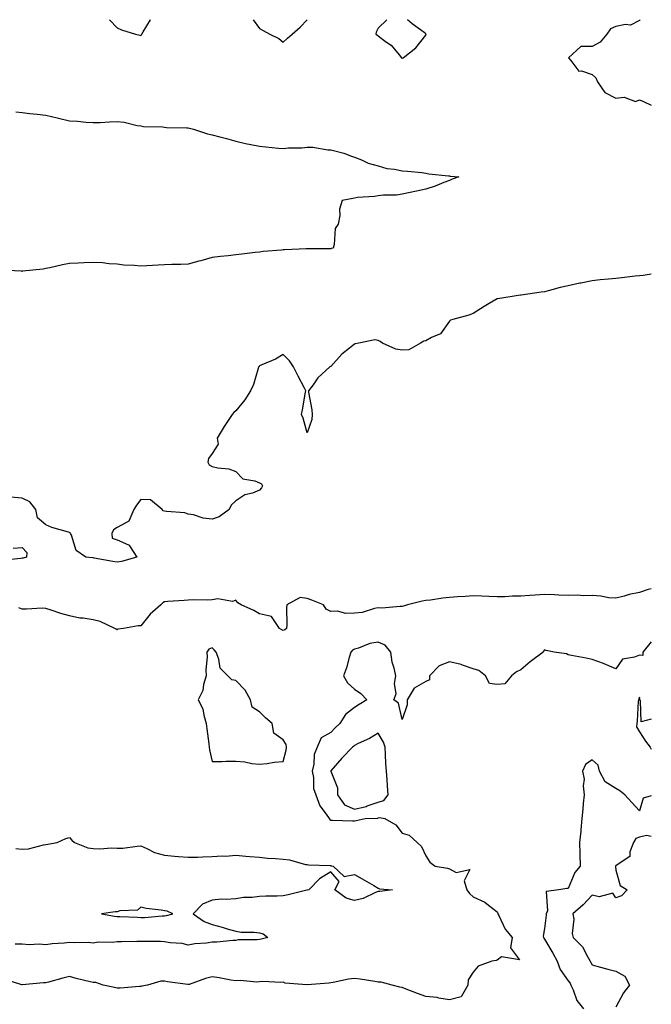
# Model space of a CAD drawing. Units: inches. Extents: x 915683 to 918323, y 7253018 to 7255658.
# Drawn here: x 918057 to 918323, y 7255244 to 7255658 of the extents above; entities that cross this region are included whole.
import ezdxf

# ---------------------------------------------------------------- set-up
doc = ezdxf.new("R2010")
doc.units = ezdxf.units.IN
doc.header["$MEASUREMENT"] = 0
doc.layers.add('Contour_91567253', color=7, linetype='Continuous', true_color=0x3238bc)

msp = doc.modelspace()

# ---------------------------------------------------------------- linework, layer by layer
at = {"layer": 'Contour_91567253'}
for points in [[(918094.93, 7255658, 3286), (918098.05, 7255654.61, 3286), (918099.91, 7255653.78, 3286), (918105.78, 7255651.92, 3286), (918107.57, 7255651.43, 3286), (918108.05, 7255651.41, 3286)], [(918108.05, 7255651.41, 3286), (918108.36, 7255651.62, 3286), (918108.49, 7255651.92, 3286), (918109.09, 7255652.96, 3286), (918112.1, 7255657.88, 3286), (918112.16, 7255658, 3286)], [(918155.4, 7255658, 3286), (918158.05, 7255654.29, 3286), (918159.57, 7255653.43, 3286), (918162.41, 7255651.92, 3286), (918166.17, 7255650.04, 3286), (918168.05, 7255648.5, 3286)], [(918168.05, 7255648.5, 3286), (918169.74, 7255650.23, 3286), (918171.8, 7255651.92, 3286), (918175.14, 7255654.83, 3286), (918178.05, 7255657.94, 3286), (918178.14, 7255658, 3286)], [(918211.61, 7255658, 3286), (918208.05, 7255654.38, 3286), (918207.2, 7255652.77, 3286), (918207.07, 7255651.92, 3286), (918207.67, 7255651.54, 3286), (918208.05, 7255651.14, 3286), (918211.14, 7255648.83, 3286), (918213.4, 7255647.27, 3286), (918216.8, 7255643.17, 3286), (918217.88, 7255641.92, 3286), (918218, 7255641.87, 3286), (918218.05, 7255641.84, 3286)], [(918218.05, 7255641.84, 3286), (918218.13, 7255641.84, 3286), (918218.46, 7255641.92, 3286), (918223.87, 7255646.11, 3286), (918228.05, 7255651.51, 3286), (918228.13, 7255651.84, 3286), (918228.12, 7255651.92, 3286), (918228.11, 7255651.98, 3286), (918228.05, 7255652.1, 3286), (918227.37, 7255652.6, 3286), (918222.36, 7255656.23, 3286), (918220.37, 7255658, 3286)], [(918318.34, 7255658, 3286), (918318.05, 7255657.65, 3286), (918314.3, 7255655.68, 3286), (918312.08, 7255655.95, 3286), (918308.05, 7255655.08, 3286), (918305.76, 7255654.21, 3286), (918304.33, 7255651.92, 3286), (918301.44, 7255648.53, 3286), (918298.05, 7255646.77, 3286), (918293.28, 7255646.69, 3286), (918288.18, 7255641.92, 3286), (918289.14, 7255640.84, 3286), (918292.48, 7255636.35, 3286), (918293.54, 7255636.43, 3286), (918298.05, 7255634.93, 3286), (918299.7, 7255633.57, 3286), (918300.31, 7255631.92, 3286), (918303.45, 7255627.32, 3286), (918308.05, 7255625.04, 3286), (918311.59, 7255625.46, 3286), (918316.38, 7255623.59, 3286), (918318.05, 7255624.33, 3286), (918319.7, 7255623.57, 3286), (918323, 7255622.06, 3286)], [(918055.36, 7255619.22, 3285), (918058.05, 7255618.96, 3285), (918061.38, 7255618.59, 3285), (918064.43, 7255618.3, 3285), (918068.05, 7255617.89, 3285), (918072.86, 7255616.73, 3285), (918073.35, 7255616.62, 3285), (918078.05, 7255615.47, 3285), (918081.41, 7255615.28, 3285), (918085.06, 7255614.91, 3285), (918088.05, 7255614.73, 3285), (918090.91, 7255614.77, 3285), (918094.86, 7255615.1, 3285), (918098.05, 7255615.15, 3285), (918100.97, 7255614.84, 3285), (918106.47, 7255613.5, 3285), (918108.05, 7255613.29, 3285), (918109.22, 7255613.09, 3285), (918117.11, 7255612.86, 3285), (918118.05, 7255612.74, 3285), (918118.81, 7255612.68, 3285), (918127.42, 7255612.55, 3285), (918128.05, 7255612.51, 3285), (918128.53, 7255612.4, 3285), (918130.21, 7255611.92, 3285), (918136.08, 7255609.96, 3285), (918138.05, 7255609.55, 3285), (918141.29, 7255608.69, 3285), (918144.16, 7255608.03, 3285), (918148.05, 7255606.88, 3285), (918152.07, 7255605.94, 3285), (918154.42, 7255605.54, 3285), (918158.05, 7255604.78, 3285), (918160.7, 7255604.57, 3285), (918165.96, 7255604.01, 3285), (918168.05, 7255603.83, 3285), (918170.18, 7255604.05, 3285), (918175.86, 7255604.12, 3285), (918178.05, 7255604.38, 3285), (918180.46, 7255604.33, 3285), (918186.74, 7255603.24, 3285), (918188.05, 7255603.2, 3285), (918189.13, 7255602.99, 3285), (918193.59, 7255601.92, 3285), (918196.75, 7255600.61, 3285), (918198.05, 7255600.11, 3285), (918200.96, 7255599.01, 3285), (918203.83, 7255597.69, 3285), (918208.05, 7255596.46, 3285), (918211.6, 7255595.47, 3285), (918214.81, 7255595.16, 3285), (918218.05, 7255594.49, 3285), (918220.34, 7255594.21, 3285), (918226.31, 7255593.66, 3285), (918228.05, 7255593.46, 3285), (918229.33, 7255593.2, 3285), (918237.65, 7255592.32, 3285), (918238.05, 7255592.25, 3285), (918238.37, 7255592.23, 3285), (918241.9, 7255591.92, 3285), (918239.08, 7255590.89, 3285), (918238.05, 7255590.36, 3285), (918235.61, 7255589.48, 3285), (918232, 7255587.97, 3285), (918228.05, 7255586.76, 3285), (918224.17, 7255585.8, 3285), (918221.42, 7255585.29, 3285), (918218.05, 7255584.54, 3285), (918215.75, 7255584.22, 3285), (918210.26, 7255584.13, 3285), (918208.05, 7255583.89, 3285), (918206.38, 7255583.59, 3285), (918199.28, 7255583.15, 3285), (918198.05, 7255582.96, 3285), (918197.25, 7255582.72, 3285), (918192.82, 7255581.92, 3285), (918191.64, 7255578.33, 3285), (918191.79, 7255575.65, 3285), (918191.08, 7255571.92, 3285), (918189.87, 7255570.1, 3285), (918189.52, 7255563.39, 3285), (918189.07, 7255561.92, 3285), (918188.26, 7255561.71, 3285), (918188.05, 7255561.66, 3285), (918187.79, 7255561.66, 3285), (918178.36, 7255561.61, 3285), (918178.05, 7255561.61, 3285), (918177.73, 7255561.6, 3285), (918168.75, 7255561.22, 3285), (918168.05, 7255561.2, 3285), (918167.23, 7255561.1, 3285), (918159.56, 7255560.42, 3285), (918158.05, 7255560.22, 3285), (918156.13, 7255560, 3285), (918150.59, 7255559.38, 3285), (918148.05, 7255559.09, 3285), (918144.85, 7255558.72, 3285), (918141.56, 7255558.4, 3285), (918138.05, 7255557.98, 3285), (918133.35, 7255556.62, 3285), (918132.53, 7255556.39, 3285), (918128.05, 7255555.15, 3285), (918124.9, 7255555.07, 3285), (918121.09, 7255554.96, 3285), (918118.05, 7255554.89, 3285), (918115.29, 7255554.68, 3285), (918110.57, 7255554.44, 3285), (918108.05, 7255554.25, 3285), (918105.42, 7255554.55, 3285), (918100.89, 7255554.76, 3285), (918098.05, 7255555.12, 3285), (918094.72, 7255555.25, 3285), (918091.88, 7255555.76, 3285), (918088.05, 7255555.87, 3285), (918084.2, 7255555.77, 3285), (918081.68, 7255555.55, 3285), (918078.05, 7255555.45, 3285), (918075.06, 7255554.91, 3285), (918069.78, 7255553.65, 3285), (918068.05, 7255553.31, 3285), (918066.89, 7255553.07, 3285), (918058.29, 7255552.16, 3285), (918058.05, 7255552.13, 3285), (918057.81, 7255552.16, 3285), (918048.82, 7255552.69, 3285)], [(918323, 7255550.93, 3286), (918319.56, 7255550.41, 3286), (918318.05, 7255550.28, 3286), (918316.23, 7255550.09, 3286), (918310.55, 7255549.43, 3286), (918308.05, 7255549.19, 3286), (918304.93, 7255548.8, 3286), (918301.42, 7255548.55, 3286), (918298.05, 7255548.09, 3286), (918293.3, 7255547.16, 3286), (918292.87, 7255547.11, 3286), (918288.05, 7255546.07, 3286), (918284.63, 7255545.34, 3286), (918280.16, 7255544.03, 3286), (918278.05, 7255543.51, 3286), (918276.6, 7255543.37, 3286), (918268.21, 7255542.08, 3286), (918268.05, 7255542.06, 3286), (918267.93, 7255542.05, 3286), (918266.98, 7255541.92, 3286), (918259.22, 7255540.76, 3286), (918258.05, 7255540.51, 3286), (918254.71, 7255538.58, 3286), (918252.57, 7255537.4, 3286), (918248.05, 7255534.38, 3286), (918246.21, 7255533.77, 3286), (918239.49, 7255531.92, 3286), (918238.38, 7255531.59, 3286), (918238.05, 7255531.18, 3286), (918234.17, 7255525.8, 3286), (918230.41, 7255524.28, 3286), (918228.05, 7255522.92, 3286), (918227.23, 7255522.74, 3286), (918225.82, 7255521.92, 3286), (918220.89, 7255519.09, 3286), (918218.05, 7255519.02, 3286), (918215.48, 7255519.35, 3286), (918209.88, 7255521.92, 3286), (918208.79, 7255522.66, 3286), (918208.05, 7255523.03, 3286), (918206.59, 7255523.38, 3286), (918199.86, 7255521.92, 3286), (918198.31, 7255521.66, 3286), (918198.05, 7255521.54, 3286), (918195.94, 7255519.81, 3286), (918192.71, 7255517.25, 3286), (918188.05, 7255512.13, 3286), (918187.89, 7255512.09, 3286), (918187.67, 7255511.92, 3286), (918182.65, 7255507.32, 3286), (918180.55, 7255504.42, 3286), (918178.64, 7255501.92, 3286), (918178.72, 7255501.25, 3286), (918180, 7255493.86, 3286), (918180.2, 7255491.92, 3286), (918180.11, 7255489.87, 3286), (918178.05, 7255484.21, 3286), (918176.47, 7255490.34, 3286), (918175.7, 7255491.92, 3286), (918176.12, 7255493.84, 3286), (918177.39, 7255501.26, 3286), (918177.53, 7255501.92, 3286), (918176.95, 7255503.01, 3286), (918174.24, 7255508.1, 3286), (918172.3, 7255511.92, 3286), (918170.6, 7255514.47, 3286), (918168.05, 7255517.16, 3286), (918164.77, 7255515.19, 3286), (918158.97, 7255512.84, 3286), (918158.05, 7255512.4, 3286), (918157.82, 7255512.15, 3286), (918157.66, 7255511.92, 3286), (918157.45, 7255511.32, 3286), (918155.47, 7255504.5, 3286), (918154.3, 7255501.92, 3286), (918151.86, 7255498.1, 3286), (918148.05, 7255493.46, 3286), (918147.25, 7255492.72, 3286), (918146.56, 7255491.92, 3286), (918143.47, 7255487.35, 3286), (918143.13, 7255486.84, 3286), (918140.26, 7255481.92, 3286), (918140.57, 7255479.4, 3286), (918138.05, 7255475.49, 3286), (918136.6, 7255473.37, 3286), (918136.2, 7255471.92, 3286), (918136.83, 7255470.7, 3286), (918138.05, 7255470.08, 3286), (918140.49, 7255469.48, 3286), (918145.13, 7255469, 3286), (918148.05, 7255467.96, 3286), (918151.05, 7255464.92, 3286), (918155.99, 7255463.98, 3286), (918158.05, 7255463.12, 3286), (918158.85, 7255462.72, 3286), (918159.31, 7255461.92, 3286), (918158.84, 7255461.13, 3286), (918158.05, 7255460.08, 3286), (918155.01, 7255458.87, 3286), (918151.9, 7255458.07, 3286), (918148.05, 7255455.67, 3286), (918146.15, 7255453.82, 3286), (918145.25, 7255451.92, 3286), (918141.09, 7255448.88, 3286), (918138.05, 7255447.88, 3286), (918134.37, 7255448.24, 3286), (918130.27, 7255449.69, 3286), (918128.05, 7255450.06, 3286), (918126.62, 7255450.49, 3286), (918118.81, 7255451.16, 3286), (918118.05, 7255451.32, 3286), (918117.5, 7255451.36, 3286), (918117.09, 7255451.92, 3286), (918112.18, 7255456.05, 3286), (918108.05, 7255456.18, 3286), (918106.2, 7255453.77, 3286), (918105.13, 7255451.92, 3286), (918102.96, 7255447.02, 3286), (918098.05, 7255444.37, 3286), (918096.54, 7255443.43, 3286), (918095.91, 7255441.92, 3286), (918096.01, 7255439.88, 3286), (918098.05, 7255439.23, 3286), (918102.9, 7255437.07, 3286), (918103.18, 7255437.06, 3286), (918103.32, 7255436.65, 3286), (918106.44, 7255431.92, 3286), (918099.94, 7255430.03, 3286), (918098.05, 7255429.78, 3286), (918096.24, 7255430.11, 3286), (918088.46, 7255431.51, 3286), (918088.05, 7255431.58, 3286), (918087.82, 7255431.69, 3286), (918084.83, 7255431.92, 3286), (918080.77, 7255434.64, 3286), (918078.8, 7255441.17, 3286), (918078.4, 7255441.92, 3286), (918078.28, 7255442.15, 3286), (918078.05, 7255442.25, 3286), (918077.54, 7255442.43, 3286), (918070.54, 7255444.41, 3286), (918068.05, 7255445.46, 3286), (918064.52, 7255448.38, 3286), (918063.86, 7255451.92, 3286), (918061.37, 7255455.23, 3286), (918058.05, 7255456.72, 3286), (918053.23, 7255457.1, 3286)], [(918054.25, 7255435.72, 3286), (918058.05, 7255435.92, 3286), (918060.07, 7255433.93, 3286), (918059.92, 7255431.92, 3286), (918058.5, 7255431.47, 3286), (918058.05, 7255431.44, 3286), (918057.54, 7255431.41, 3286), (918049.45, 7255430.52, 3286)], [(918323, 7255418.64, 3287), (918321.64, 7255418.33, 3287), (918318.05, 7255416.97, 3287), (918313.71, 7255416.26, 3287), (918311.59, 7255415.46, 3287), (918308.05, 7255414.63, 3287), (918305.16, 7255414.81, 3287), (918301.69, 7255415.56, 3287), (918298.05, 7255415.73, 3287), (918294.3, 7255415.67, 3287), (918292.01, 7255415.88, 3287), (918288.05, 7255415.84, 3287), (918283.99, 7255415.98, 3287), (918282.19, 7255416.06, 3287), (918278.05, 7255416.2, 3287), (918274.07, 7255415.89, 3287), (918271.86, 7255415.73, 3287), (918268.05, 7255415.45, 3287), (918264.54, 7255415.43, 3287), (918261.34, 7255415.21, 3287), (918258.05, 7255415.18, 3287), (918254.61, 7255415.36, 3287), (918251.63, 7255415.5, 3287), (918248.05, 7255415.69, 3287), (918244.61, 7255415.37, 3287), (918241.33, 7255415.2, 3287), (918238.05, 7255414.91, 3287), (918235.28, 7255414.69, 3287), (918230.01, 7255413.88, 3287), (918228.05, 7255413.71, 3287), (918226.54, 7255413.43, 3287), (918220.4, 7255411.92, 3287), (918218.69, 7255411.28, 3287), (918218.05, 7255411.09, 3287), (918217.27, 7255411.14, 3287), (918209.53, 7255410.45, 3287), (918208.05, 7255410.52, 3287), (918206.39, 7255410.27, 3287), (918201.29, 7255408.69, 3287), (918198.05, 7255408.34, 3287), (918194.39, 7255408.26, 3287), (918190.8, 7255409.17, 3287), (918188.05, 7255409.07, 3287), (918186.1, 7255409.97, 3287), (918184.91, 7255411.92, 3287), (918180, 7255413.87, 3287), (918178.05, 7255414.51, 3287), (918175.09, 7255414.89, 3287), (918169.5, 7255411.92, 3287), (918169.41, 7255410.56, 3287), (918169.5, 7255403.37, 3287), (918169.41, 7255401.92, 3287), (918168.71, 7255401.27, 3287), (918168.05, 7255401.05, 3287), (918167.46, 7255401.33, 3287), (918166.46, 7255401.92, 3287), (918163.05, 7255406.92, 3287), (918158.05, 7255408.01, 3287), (918155.58, 7255409.45, 3287), (918150.29, 7255411.92, 3287), (918148.89, 7255412.76, 3287), (918148.05, 7255413.8, 3287), (918146.69, 7255413.28, 3287), (918140.49, 7255414.35, 3287), (918138.05, 7255413.96, 3287), (918136.11, 7255413.86, 3287), (918130.05, 7255413.92, 3287), (918128.05, 7255413.82, 3287), (918126.31, 7255413.66, 3287), (918119.37, 7255413.24, 3287), (918118.05, 7255413.12, 3287), (918117.26, 7255412.71, 3287), (918116.45, 7255411.92, 3287), (918112.03, 7255407.95, 3287), (918108.05, 7255402.96, 3287), (918106.99, 7255402.97, 3287), (918100.8, 7255401.92, 3287), (918098.41, 7255401.56, 3287), (918098.05, 7255401.39, 3287), (918097.7, 7255401.57, 3287), (918097.08, 7255401.92, 3287), (918090.99, 7255404.86, 3287), (918088.05, 7255405.56, 3287), (918083.72, 7255406.26, 3287), (918082.35, 7255406.22, 3287), (918078.05, 7255407.28, 3287), (918074.35, 7255408.22, 3287), (918070.31, 7255409.65, 3287), (918068.05, 7255410.34, 3287), (918066.54, 7255410.42, 3287), (918059.97, 7255410, 3287), (918058.05, 7255410.07, 3287), (918056.71, 7255410.58, 3287)], [(918323, 7255396.26, 3288), (918319.41, 7255391.92, 3288), (918319.47, 7255390.5, 3288), (918318.05, 7255390.74, 3288), (918315.93, 7255389.8, 3288), (918310.92, 7255389.06, 3288), (918308.05, 7255384.91, 3288), (918303.17, 7255387.04, 3288), (918302.82, 7255387.15, 3288), (918298.05, 7255388.92, 3288), (918295.6, 7255389.47, 3288), (918289.43, 7255390.54, 3288), (918288.05, 7255390.83, 3288), (918287.31, 7255391.19, 3288), (918282.1, 7255391.92, 3288), (918278.76, 7255392.62, 3288), (918278.05, 7255392.91, 3288), (918277.61, 7255392.36, 3288), (918277.4, 7255391.92, 3288), (918272.05, 7255387.92, 3288), (918268.05, 7255384.46, 3288), (918266.27, 7255383.7, 3288), (918264.06, 7255381.92, 3288), (918261.37, 7255378.6, 3288), (918258.05, 7255378.31, 3288), (918254.93, 7255378.8, 3288), (918253.11, 7255381.92, 3288), (918250.34, 7255384.21, 3288), (918248.05, 7255384.97, 3288), (918243.48, 7255386.48, 3288), (918242.88, 7255386.75, 3288), (918238.05, 7255387.91, 3288), (918233.72, 7255386.25, 3288), (918229.55, 7255381.92, 3288), (918229.61, 7255380.37, 3288), (918228.05, 7255379.63, 3288), (918223.16, 7255376.8, 3288), (918220.26, 7255371.92, 3288), (918220.17, 7255369.8, 3288), (918218.05, 7255363.56, 3288), (918216.58, 7255370.45, 3288), (918214.61, 7255371.92, 3288), (918215.62, 7255374.35, 3288), (918214.9, 7255378.77, 3288), (918215.45, 7255381.92, 3288), (918214.77, 7255385.2, 3288), (918213.89, 7255387.76, 3288), (918213.28, 7255391.92, 3288), (918210.97, 7255394.84, 3288), (918208.05, 7255396.11, 3288), (918204.42, 7255395.54, 3288), (918199.75, 7255393.62, 3288), (918198.05, 7255393.21, 3288), (918197.2, 7255392.77, 3288), (918196.5, 7255391.92, 3288), (918195.8, 7255389.66, 3288), (918194.68, 7255385.29, 3288), (918193.45, 7255381.92, 3288), (918195.11, 7255378.98, 3288), (918198.05, 7255376.41, 3288), (918200.68, 7255374.55, 3288), (918203.27, 7255371.92, 3288), (918200.04, 7255369.93, 3288), (918198.05, 7255368.64, 3288), (918194.2, 7255365.78, 3288), (918191.9, 7255361.92, 3288), (918189.92, 7255360.05, 3288), (918188.05, 7255358.19, 3288), (918184, 7255355.97, 3288), (918182.35, 7255351.92, 3288), (918181.03, 7255348.94, 3288), (918180.95, 7255344.82, 3288), (918180.25, 7255341.92, 3288), (918180.82, 7255339.16, 3288), (918180.73, 7255334.6, 3288), (918181.72, 7255331.92, 3288), (918183.48, 7255327.35, 3288), (918186.14, 7255323.83, 3288), (918187.41, 7255321.92, 3288), (918187.64, 7255321.51, 3288), (918188.05, 7255321.25, 3288), (918188.71, 7255321.27, 3288), (918197.16, 7255321.03, 3288), (918198.05, 7255321.05, 3288), (918198.78, 7255321.19, 3288), (918202.47, 7255321.92, 3288), (918207.82, 7255322.15, 3288), (918208.05, 7255322.24, 3288), (918208.51, 7255322.39, 3288), (918210.73, 7255321.92, 3288), (918215.43, 7255319.3, 3288), (918218.05, 7255315.82, 3288), (918221.1, 7255314.97, 3288), (918224.46, 7255311.92, 3288), (918226.3, 7255310.16, 3288), (918228.05, 7255306.28, 3288), (918229.69, 7255303.55, 3288), (918232, 7255301.92, 3288), (918237.22, 7255301.09, 3288), (918238.05, 7255300.73, 3288), (918240.76, 7255299.21, 3288), (918246.58, 7255300.45, 3288), (918244.24, 7255295.74, 3288), (918245.37, 7255291.92, 3288), (918246.49, 7255290.37, 3288), (918248.05, 7255289.03, 3288), (918252.94, 7255286.8, 3288), (918254.42, 7255285.55, 3288), (918258.05, 7255282.68, 3288), (918258.33, 7255282.19, 3288), (918258.38, 7255281.92, 3288), (918258.8, 7255281.17, 3288), (918261.51, 7255275.38, 3288), (918264.45, 7255271.92, 3288), (918263.76, 7255267.63, 3288), (918267.52, 7255262.45, 3288), (918259.87, 7255263.74, 3288), (918258.05, 7255262.43, 3288), (918257.67, 7255262.29, 3288), (918255.9, 7255261.92, 3288), (918250.05, 7255259.92, 3288), (918248.05, 7255257.33, 3288), (918245.84, 7255254.14, 3288), (918245.74, 7255251.92, 3288), (918243, 7255246.97, 3288), (918238.05, 7255245.71, 3288), (918233.59, 7255246.37, 3288), (918232.86, 7255246.73, 3288), (918228.05, 7255247.04, 3288), (918224.49, 7255248.36, 3288), (918219.74, 7255250.23, 3288), (918218.05, 7255250.88, 3288), (918217.12, 7255250.99, 3288), (918213.86, 7255251.92, 3288), (918209.27, 7255253.14, 3288), (918208.05, 7255253.13, 3288), (918206.62, 7255253.36, 3288), (918200.47, 7255254.33, 3288), (918198.05, 7255254.7, 3288), (918195.55, 7255254.42, 3288), (918189.07, 7255252.94, 3288), (918188.05, 7255252.79, 3288), (918187.27, 7255252.7, 3288), (918178.09, 7255251.96, 3288), (918178.05, 7255251.96, 3288), (918178, 7255251.98, 3288), (918168.82, 7255252.69, 3288), (918168.05, 7255253.16, 3288), (918166.98, 7255252.98, 3288), (918159.48, 7255253.36, 3288), (918158.05, 7255253.19, 3288), (918156.85, 7255253.12, 3288), (918149.91, 7255253.78, 3288), (918148.05, 7255253.7, 3288), (918145.97, 7255253.99, 3288), (918141.05, 7255254.92, 3288), (918138.05, 7255255.3, 3288), (918135.31, 7255254.66, 3288), (918128.34, 7255252.2, 3288), (918128.05, 7255252.13, 3288), (918127.79, 7255252.17, 3288), (918119.35, 7255253.22, 3288), (918118.05, 7255253.54, 3288), (918116.47, 7255253.49, 3288), (918110.84, 7255251.92, 3288), (918108.53, 7255251.44, 3288), (918108.05, 7255251.32, 3288), (918107.43, 7255251.3, 3288), (918099.35, 7255250.62, 3288), (918098.05, 7255250.58, 3288), (918097, 7255250.88, 3288), (918092.13, 7255251.92, 3288), (918089.09, 7255252.96, 3288), (918088.05, 7255252.94, 3288), (918086.7, 7255253.27, 3288), (918080.86, 7255254.73, 3288), (918078.05, 7255255.44, 3288), (918075.22, 7255254.74, 3288), (918069.21, 7255253.08, 3288), (918068.05, 7255252.78, 3288), (918067.13, 7255252.84, 3288), (918058.13, 7255252, 3288), (918058.05, 7255252.01, 3288), (918057.94, 7255252.03, 3288), (918050.55, 7255254.42, 3288)], [(918323, 7255363.72, 3289), (918318.78, 7255362.65, 3289), (918318.45, 7255371.53, 3289), (918318.21, 7255371.92, 3289), (918318.21, 7255372.08, 3289), (918318.05, 7255372.97, 3289), (918317.75, 7255372.21, 3289), (918317.55, 7255371.92, 3289), (918317.48, 7255371.35, 3289), (918317.04, 7255362.94, 3289), (918316.9, 7255361.92, 3289), (918316.69, 7255360.56, 3289), (918318.05, 7255358.36, 3289), (918320.57, 7255354.44, 3289), (918322.53, 7255351.92, 3289), (918323, 7255351.16, 3289)], [(918323, 7255331.54, 3289), (918319.51, 7255330.46, 3289), (918318.05, 7255325.15, 3289), (918314.85, 7255328.72, 3289), (918311.86, 7255331.92, 3289), (918309.8, 7255333.67, 3289), (918308.05, 7255334.56, 3289), (918303.59, 7255337.46, 3289), (918301.16, 7255341.92, 3289), (918300.58, 7255344.46, 3289), (918298.05, 7255346.71, 3289), (918295.26, 7255344.71, 3289), (918294.05, 7255341.92, 3289), (918294.71, 7255338.58, 3289), (918294.3, 7255335.67, 3289), (918294.72, 7255331.92, 3289), (918294.37, 7255328.24, 3289), (918294.13, 7255325.84, 3289), (918293.76, 7255321.92, 3289), (918293.29, 7255317.16, 3289), (918293.25, 7255316.71, 3289), (918292.8, 7255311.92, 3289), (918292.88, 7255307.09, 3289), (918292.95, 7255306.82, 3289), (918293, 7255301.92, 3289), (918290.77, 7255299.2, 3289), (918288.05, 7255292.58, 3289), (918287.47, 7255292.5, 3289), (918284.08, 7255291.92, 3289), (918278.67, 7255291.3, 3289), (918279.28, 7255283.14, 3289), (918278.74, 7255281.92, 3289), (918278.68, 7255281.29, 3289), (918278.05, 7255275.74, 3289), (918277.46, 7255272.51, 3289), (918277.6, 7255271.92, 3289), (918277.73, 7255271.6, 3289), (918278.05, 7255271.18, 3289), (918281.49, 7255265.37, 3289), (918283.37, 7255261.92, 3289), (918284.6, 7255258.46, 3289), (918288.05, 7255253.63, 3289), (918288.78, 7255252.64, 3289), (918289.16, 7255251.92, 3289), (918290.13, 7255249.84, 3289), (918291.58, 7255245.45, 3289), (918294.41, 7255241.92, 3289)], [(918323, 7255314.34, 3290), (918320.96, 7255314.83, 3290), (918318.05, 7255314.06, 3290), (918316.48, 7255313.49, 3290), (918315.55, 7255311.92, 3290), (918314.02, 7255307.9, 3290), (918314.02, 7255305.95, 3290), (918308.62, 7255302.49, 3290), (918308.05, 7255302.02, 3290), (918307.98, 7255301.99, 3290), (918307.94, 7255301.92, 3290), (918307.88, 7255301.75, 3290), (918308.05, 7255300.18, 3290), (918309.85, 7255293.72, 3290), (918312.85, 7255291.92, 3290), (918310.51, 7255289.46, 3290), (918308.05, 7255288.65, 3290), (918306.75, 7255290.62, 3290), (918301.02, 7255288.95, 3290), (918298.05, 7255289.69, 3290), (918294.27, 7255285.7, 3290), (918289.96, 7255281.92, 3290), (918290.31, 7255279.66, 3290), (918289.69, 7255273.56, 3290), (918290.15, 7255271.92, 3290), (918294.07, 7255267.94, 3290), (918296.07, 7255263.9, 3290), (918297.25, 7255261.92, 3290), (918297.58, 7255261.45, 3290), (918298.05, 7255260.42, 3290), (918300.07, 7255259.91, 3290), (918304.73, 7255258.6, 3290), (918308.05, 7255257.81, 3290), (918311.8, 7255255.67, 3290), (918313.77, 7255251.92, 3290), (918311.27, 7255248.7, 3290), (918308.05, 7255242.66, 3290)], [(918055.48, 7255309.35, 3287), (918058.05, 7255309.02, 3287), (918060.72, 7255309.24, 3287), (918067.07, 7255310.94, 3287), (918068.05, 7255311.06, 3287), (918068.84, 7255311.13, 3287), (918072.86, 7255311.92, 3287), (918076.48, 7255313.49, 3287), (918078.05, 7255314, 3287), (918079.05, 7255312.92, 3287), (918080.1, 7255311.92, 3287), (918085.76, 7255309.63, 3287), (918088.05, 7255309.38, 3287), (918090.73, 7255309.24, 3287), (918095.75, 7255309.62, 3287), (918098.05, 7255309.46, 3287), (918100.43, 7255309.54, 3287), (918106.48, 7255310.36, 3287), (918108.05, 7255310.42, 3287), (918110.59, 7255309.38, 3287), (918113.85, 7255307.71, 3287), (918118.05, 7255306.52, 3287), (918122.21, 7255306.09, 3287), (918123.95, 7255306.02, 3287), (918128.05, 7255305.64, 3287), (918131.88, 7255305.75, 3287), (918134.15, 7255305.82, 3287), (918138.05, 7255305.92, 3287), (918142.35, 7255306.22, 3287), (918143.84, 7255306.13, 3287), (918148.05, 7255306.5, 3287), (918152.23, 7255306.1, 3287), (918153.96, 7255306.01, 3287), (918158.05, 7255305.65, 3287), (918161.35, 7255305.22, 3287), (918164.81, 7255305.15, 3287), (918168.05, 7255304.81, 3287), (918170.66, 7255304.54, 3287), (918177.32, 7255302.65, 3287), (918178.05, 7255302.55, 3287), (918178.62, 7255302.49, 3287), (918187.82, 7255302.15, 3287), (918188.05, 7255302.13, 3287), (918188.25, 7255302.12, 3287), (918189.06, 7255301.92, 3287), (918193.67, 7255297.55, 3287), (918198.05, 7255298.37, 3287), (918202.19, 7255296.06, 3287), (918206.23, 7255293.74, 3287), (918208.05, 7255292.7, 3287), (918208.51, 7255292.38, 3287), (918214.07, 7255291.92, 3287), (918208.74, 7255291.23, 3287), (918208.05, 7255291.19, 3287), (918206.91, 7255290.78, 3287), (918201.62, 7255288.36, 3287), (918198.05, 7255287.43, 3287), (918194.57, 7255288.44, 3287), (918189.68, 7255291.92, 3287), (918191.61, 7255295.48, 3287), (918188.05, 7255299.52, 3287), (918183.32, 7255296.65, 3287), (918178.74, 7255291.92, 3287), (918178.05, 7255291.79, 3287), (918177.89, 7255291.76, 3287), (918170.13, 7255289.84, 3287), (918168.05, 7255289.4, 3287), (918165.44, 7255289.31, 3287), (918160.73, 7255289.24, 3287), (918158.05, 7255289.16, 3287), (918154.9, 7255288.77, 3287), (918151.23, 7255288.74, 3287), (918148.05, 7255288.22, 3287), (918144.01, 7255287.88, 3287), (918141.96, 7255288.01, 3287), (918138.05, 7255287.55, 3287), (918133.97, 7255285.99, 3287), (918130.06, 7255281.92, 3287), (918134.74, 7255278.62, 3287), (918138.05, 7255277.34, 3287), (918142.32, 7255276.19, 3287), (918144.37, 7255275.6, 3287), (918148.05, 7255274.59, 3287), (918150.31, 7255274.18, 3287), (918155.8, 7255274.17, 3287), (918158.05, 7255273.87, 3287), (918159.53, 7255273.4, 3287), (918161.47, 7255271.92, 3287), (918158.75, 7255271.22, 3287), (918158.05, 7255271.01, 3287), (918157.01, 7255270.88, 3287), (918149.1, 7255270.88, 3287), (918148.05, 7255270.68, 3287), (918146.84, 7255270.71, 3287), (918140.05, 7255269.92, 3287), (918138.05, 7255269.96, 3287), (918135.7, 7255269.57, 3287), (918130.79, 7255269.18, 3287), (918128.05, 7255268.62, 3287), (918125.51, 7255269.38, 3287), (918120.34, 7255269.63, 3287), (918118.05, 7255270.09, 3287), (918116.37, 7255270.24, 3287), (918109.8, 7255270.17, 3287), (918108.05, 7255270.29, 3287), (918106.41, 7255270.28, 3287), (918099.86, 7255270.11, 3287), (918098.05, 7255270.1, 3287), (918095.98, 7255269.85, 3287), (918090.08, 7255269.89, 3287), (918088.05, 7255269.56, 3287), (918085.96, 7255269.82, 3287), (918080.32, 7255269.65, 3287), (918078.05, 7255269.87, 3287), (918075.71, 7255269.58, 3287), (918070.71, 7255269.26, 3287), (918068.05, 7255268.88, 3287), (918065.23, 7255269.1, 3287), (918061.07, 7255268.89, 3287), (918058.05, 7255269.08, 3287), (918055.18, 7255269.06, 3287)]]:
    msp.add_polyline3d(points, dxfattribs=at)
for points in [[(918168.05, 7255345.96, 3288), (918169.28, 7255350.69, 3288), (918169.38, 7255351.92, 3288), (918169.24, 7255353.11, 3288), (918168.05, 7255355.06, 3288), (918164.05, 7255357.93, 3288), (918163.36, 7255361.92, 3288), (918160.49, 7255364.36, 3288), (918158.05, 7255366.83, 3288), (918154.99, 7255368.85, 3288), (918154.19, 7255371.92, 3288), (918152.02, 7255375.89, 3288), (918148.05, 7255380.04, 3288), (918146.38, 7255380.25, 3288), (918144.7, 7255381.92, 3288), (918141.39, 7255385.26, 3288), (918140.96, 7255389.01, 3288), (918139.84, 7255391.92, 3288), (918138.99, 7255392.86, 3288), (918138.05, 7255393.83, 3288), (918136.75, 7255393.22, 3288), (918135.84, 7255391.92, 3288), (918135.93, 7255389.8, 3288), (918135.47, 7255384.5, 3288), (918135.56, 7255381.92, 3288), (918134.5, 7255378.37, 3288), (918134.2, 7255375.77, 3288), (918132.2, 7255371.92, 3288), (918134.21, 7255368.08, 3288), (918134.53, 7255365.44, 3288), (918135.61, 7255361.92, 3288), (918135.85, 7255359.71, 3288), (918136.62, 7255353.35, 3288), (918136.78, 7255351.92, 3288), (918136.95, 7255350.82, 3288), (918138.05, 7255346, 3288), (918142.14, 7255346.01, 3288), (918143.94, 7255346.03, 3288), (918148.05, 7255346.1, 3288), (918151.88, 7255345.76, 3288), (918154.83, 7255345.14, 3288), (918158.05, 7255344.81, 3288), (918161.18, 7255345.05, 3288), (918164.26, 7255345.72, 3288)], [(918208.05, 7255328.88, 3289), (918210.36, 7255329.61, 3289), (918212.14, 7255331.92, 3289), (918211.86, 7255335.73, 3289), (918211.74, 7255338.23, 3289), (918211.49, 7255341.92, 3289), (918211.27, 7255345.13, 3289), (918211.09, 7255348.87, 3289), (918210.89, 7255351.92, 3289), (918210.26, 7255354.14, 3289), (918208.05, 7255357.84, 3289), (918204.29, 7255355.68, 3289), (918199.62, 7255353.49, 3289), (918198.05, 7255352.7, 3289), (918197.65, 7255352.32, 3289), (918197.24, 7255351.92, 3289), (918192.69, 7255347.28, 3289), (918188.05, 7255342.02, 3289), (918188.02, 7255341.96, 3289), (918188.01, 7255341.92, 3289), (918188.02, 7255341.88, 3289), (918188.05, 7255341.82, 3289), (918190.93, 7255334.8, 3289), (918190.82, 7255331.92, 3289), (918193.83, 7255327.7, 3289), (918198.05, 7255325.94, 3289), (918202.94, 7255327.03, 3289), (918203.37, 7255327.24, 3289)], [(918118.05, 7255280.98, 3287), (918118.81, 7255281.16, 3287), (918121.59, 7255281.92, 3287), (918119.12, 7255282.99, 3287), (918118.05, 7255283.11, 3287), (918116.59, 7255283.38, 3287), (918110.26, 7255284.14, 3287), (918108.05, 7255284.61, 3287), (918106.63, 7255283.35, 3287), (918099.24, 7255283.11, 3287), (918098.05, 7255282.71, 3287), (918097.21, 7255282.77, 3287), (918091.45, 7255281.92, 3287), (918097, 7255280.87, 3287), (918098.05, 7255280.79, 3287), (918099.28, 7255280.7, 3287), (918106.59, 7255280.46, 3287), (918108.05, 7255280.34, 3287), (918109.62, 7255280.36, 3287), (918117.1, 7255280.96, 3287)]]:
    msp.add_polyline3d(points, close=True, dxfattribs=at)

doc.saveas('drawing.dxf')
